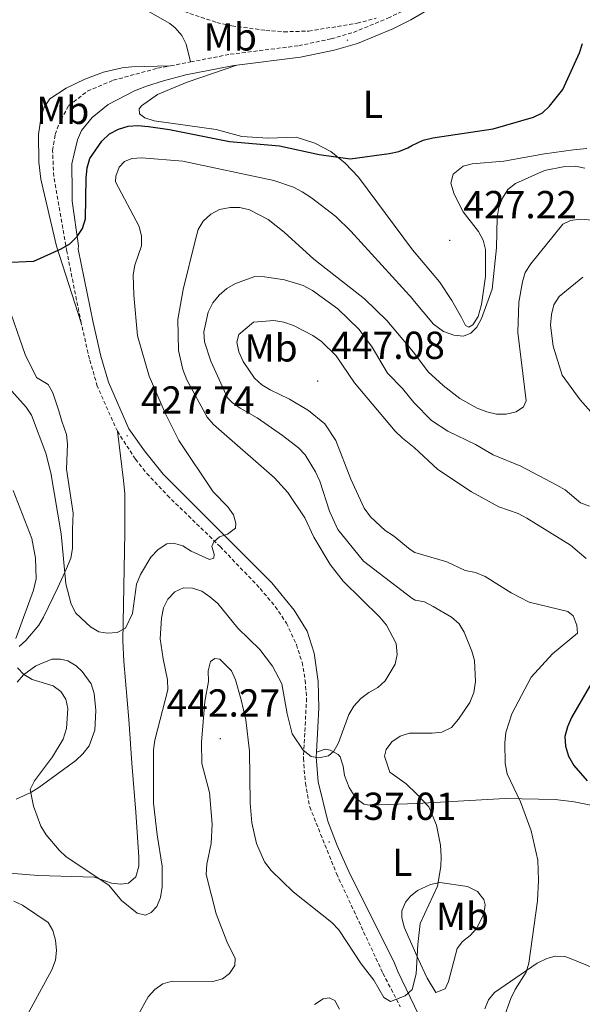
# Model space of a CAD drawing. Units: metres. Extents: x 599846 to 604344, y 4721817 to 4724853.
# Drawn here: x 601041 to 601185, y 4722860 to 4723112 of the extents above; entities that cross this region are included whole.
import ezdxf
from ezdxf.enums import TextEntityAlignment as Align

# ---------------------------------------------------------------- set-up
doc = ezdxf.new("R2010")
doc.units = ezdxf.units.M
doc.header["$MEASUREMENT"] = 0
doc.linetypes.add('TRAZOSX2', pattern=[1.5, 1, -0.5])
for name, color, linetype, lineweight in [('Carátula', 7, 'Continuous', 5), ('Level 11', 142, 'TRAZOSX2', 13), ('Level 21', 19, 'Continuous', 0), ('Level 36', 19, 'Continuous', 40), ('Level 37', 92, 'Continuous', 0), ('Level 4', 36, 'Continuous', 30), ('Level 41', 19, 'Continuous', 0), ('Level 5', 36, 'Continuous', 0), ('Level 7', 1, 'Continuous', 0)]:
    doc.layers.add(name, color=color, linetype=linetype, lineweight=lineweight)
doc.styles.add('Arial', font='ARIAL.TTF', dxfattribs={"height": 0.2})

# ---------------------------------------------------------------- blocks, each defined once
blk = doc.blocks.new('5PATER')
at = {"layer": 'Carátula', "linetype": 'Continuous', "lineweight": 5}
h = blk.add_hatch(color=250, dxfattribs=at)
edge = h.paths.add_edge_path()
edge.add_ellipse((0, 0), major_axis=(-1.33, -1.34), ratio=0.999422, start_angle=0, end_angle=360)

msp = doc.modelspace()

# ---------------------------------------------------------------- linework, layer by layer
at = {"layer": 'Level 11', "color": 142, "linetype": 'TRAZOSX2', "lineweight": 13}
msp.add_polyline3d([(601076.23, 4723116.81, 420.74), (601091.65, 4723111.65, 421.2), (601095.56, 4723110.76, 421.43), (601104.25, 4723109.62, 422.02), (601108.89, 4723109.25, 422.12), (601115.28, 4723109.44, 422.12), (601127.69, 4723111.46, 422.12), (601132.53, 4723112.75, 422.22)], dxfattribs=at)
at = {"layer": 'Level 21', "color": 19, "linetype": 'TRAZOSX2', "lineweight": 0}
for points in [[(601084.95, 4723101.53, 423.4), (601095.13, 4723103.49, 423.4), (601112.68, 4723105.69, 423.4), (601121.04, 4723107.47, 423.4), (601126.77, 4723109.12, 423.51), (601135.58, 4723112.75, 423.62), (601141.44, 4723115.62, 423.78), (601143.03, 4723116.75, 423.68), (601150.94, 4723121.29, 424.25), (601158.82, 4723127.31, 424.54), (601165.38, 4723132.71, 424.54), (601175.31, 4723141.34, 424.69), (601186.98, 4723150.74, 425.26)], [(601056.87, 4723034.55, 426.23), (601053.17, 4723052.9, 425.23), (601049.81, 4723072.15, 424.89), (601049.53, 4723078.81, 424.66), (601050.18, 4723082.94, 424.54), (601051.65, 4723086.74, 424.54), (601053.68, 4723090.32, 424.43), (601058.48, 4723094.03, 424.31), (601065.11, 4723096.83, 423.85), (601076.45, 4723099.9, 423.4), (601079.79, 4723100.54, 423.4)], [(601079.79, 4723100.54, 423.4), (601084.95, 4723101.53, 423.4)], [(601066.14, 4723006.73, 427.81), (601061, 4723018.29, 426.95), (601059, 4723025.28, 426.61), (601056.98, 4723033.99, 426.26), (601056.87, 4723034.55, 426.23)], [(601066.14, 4723006.73, 427.81), (601070.82, 4722999.57, 428.16), (601073.67, 4722995.93, 428.73), (601078.95, 4722990.31, 429.02), (601092.53, 4722977.17, 430.17), (601102.78, 4722966.39, 431.32), (601106.67, 4722961.76, 431.75), (601109.53, 4722957.51, 432.46), (601112.1, 4722951.99, 432.75), (601113.55, 4722947.46, 433.04), (601114.33, 4722942.83, 433.47), (601114.7, 4722938.23, 434.04), (601113.89, 4722922.79, 435.04), (601114.39, 4722916.44, 435.62), (601115.51, 4722910.34, 436.19), (601122.38, 4722893.25, 437.34), (601134.31, 4722867.64, 439.78), (601138.74, 4722859.04, 440.35)]]:
    msp.add_polyline3d(points, dxfattribs=at)
at = {"layer": 'Level 21', "color": 19, "linetype": 'Continuous', "lineweight": 0}
for points in [[(601096.82, 4723100.67, 423.4), (601113.18, 4723102.73, 423.4), (601121.77, 4723104.56, 423.4), (601127.76, 4723106.29, 423.51), (601136.81, 4723110.01, 423.62), (601141.47, 4723112.29, 423.74), (601148.64, 4723116.53, 424.03), (601156.38, 4723121.95, 424.32), (601162.07, 4723126.17, 424.6), (601167.35, 4723130.45, 424.54), (601177.23, 4723139.04, 424.69), (601188.87, 4723148.41, 425.26)], [(601117.24, 4722924.4, 435.24), (601117.57, 4722930.84, 434.76), (601117.89, 4722935.78, 434.07), (601117.72, 4722942.51, 433.61), (601116.69, 4722949.82, 433.04), (601114.85, 4722955.45, 432.69), (601111.53, 4722960.84, 432), (601105.75, 4722967.84, 431.43), (601077.89, 4722995.74, 429.02), (601073.07, 4723001.69, 428.44), (601069.12, 4723007.41, 427.87), (601063.83, 4723019.32, 426.95), (601061.91, 4723026.03, 426.61), (601059.91, 4723034.62, 426.26), (601056.11, 4723053.45, 425.23), (601056.14, 4723054.3, 425.22), (601054.56, 4723065.76, 425.08), (601054.54, 4723068.29, 424.94), (601054.49, 4723075.4, 424.8), (601055.04, 4723077.93, 424.66), (601055.93, 4723081.5, 424.52), (601056.95, 4723083.91, 424.38), (601059.68, 4723087.26, 424.24), (601063.78, 4723090.62, 424.1), (601070.53, 4723094.12, 423.96), (601073.62, 4723095.29, 423.82), (601077.97, 4723096.7, 423.68), (601083.71, 4723098.24, 423.54), (601095.6, 4723100.52, 423.4), (601096.82, 4723100.67, 423.4)], [(601117.24, 4722924.4, 435.24), (601117.18, 4722923.24, 435.33), (601117.66, 4722916.8, 435.9), (601120.17, 4722906.68, 436.59), (601122.53, 4722900.41, 437.17), (601125.85, 4722893, 437.74), (601137.06, 4722870.67, 439.69), (601138.12, 4722868.13, 439.69), (601143.41, 4722857.06, 440.54), (601147.74, 4722848.13, 441.54), (601148.5, 4722845.75, 441.68), (601152.65, 4722837.14, 442.29)]]:
    msp.add_polyline3d(points, dxfattribs=at)
at = {"layer": 'Level 36', "color": 92, "linetype": 'Continuous', "lineweight": 0}
for points in [[(601084.95, 4723101.53, 423.4), (601083.77, 4723106.11, 422.94), (601082.65, 4723108.33, 422.71), (601080.96, 4723110.32, 422.57), (601079.6, 4723111.36, 422.48), (601067.28, 4723118.49, 422.2)], [(601056.87, 4723034.55, 426.23), (601050.52, 4723054.24, 425.31), (601046.49, 4723071.43, 424.63), (601046, 4723075.78, 424.4), (601045.94, 4723082.9, 424.4), (601046.59, 4723087.49, 424.4), (601047.35, 4723089.92, 424.33), (601048.86, 4723092.1, 424.17), (601053.05, 4723094.76, 423.8), (601057.81, 4723097.11, 423.66), (601062.55, 4723098.89, 423.58), (601067.42, 4723100.02, 423.51), (601069.9, 4723100.27, 423.48), (601079.79, 4723100.54, 423.4)], [(601096.82, 4723100.67, 423.4), (601084.03, 4723096.34, 423.54), (601076.48, 4723093.16, 423.53), (601072.37, 4723090.29, 423.53), (601071.78, 4723089.45, 423.82), (601071.79, 4723088.24, 423.82), (601073.23, 4723087.18, 423.94), (601075.59, 4723086.41, 424.1), (601091.49, 4723084.18, 424.39), (601098.07, 4723082.43, 424.68), (601104.87, 4723081.99, 424.68), (601112.04, 4723082.22, 424.69), (601116.79, 4723080.64, 424.97), (601120.94, 4723078.5, 425.14), (601124.58, 4723075.57, 425.37), (601128.02, 4723071.98, 425.68), (601141.91, 4723053.28, 426.7), (601148.85, 4723045.09, 428.54), (601151.99, 4723040.3, 429.29), (601154.45, 4723035.94, 429.26), (601155.48, 4723033.85, 429.58), (601156.37, 4723033.43, 429.58), (601157.39, 4723034.03, 429.87), (601158.75, 4723036.16, 429.91), (601159.57, 4723039.3, 429.65), (601160.61, 4723046.47, 429), (601160.65, 4723053.41, 428.43), (601159.99, 4723055.79, 428.14), (601158.85, 4723058.04, 427.86), (601154.91, 4723063.07, 427.56), (601152.56, 4723067.62, 427.22), (601151.7, 4723070.4, 426.99), (601152.31, 4723072.76, 426.74), (601154.88, 4723074.78, 426.53), (601157.21, 4723075.41, 426.42), (601165.31, 4723076.08, 426.39), (601175.79, 4723077.98, 426.7), (601183.22, 4723079.01, 426.64), (601186.63, 4723079.3, 427.21)], [(601037.64, 4723040.44, 426.17), (601042.53, 4723026.47, 426.4), (601045.38, 4723020.57, 426.2), (601048.37, 4723018.76, 427.12), (601049.61, 4723016.59, 426.89), (601051.15, 4723012, 426.7), (601051.89, 4723009.37, 426.89), (601053.06, 4723005.94, 427.58)], [(601038.44, 4722893.34, 437.39), (601045.81, 4722892.76, 436.03), (601060.25, 4722892.35, 436.01), (601064.63, 4722890.78, 436.01), (601067.04, 4722890.48, 435.46), (601068.99, 4722890.81, 434.86), (601070.9, 4722892.38, 434.44), (601071.66, 4722895.13, 434.14), (601071.69, 4722897.49, 433.94), (601070.92, 4722908.96, 433.26), (601069.9, 4722921.58, 431.88), (601069.13, 4722932.82, 431.65), (601067.79, 4722947.7, 430.22), (601067.52, 4722952.98, 429.93), (601068.07, 4722980.79, 428.66), (601068.05, 4722990.74, 427.39), (601067.74, 4722994.1, 427.29), (601066.14, 4723006.73, 427.81)], [(601053.06, 4723005.94, 427.58), (601053.34, 4723003.46, 427.68), (601053.13, 4722996.99, 427.81), (601054.82, 4722985.75, 428.5), (601054.63, 4722981.62, 429.42), (601054.67, 4722976.62, 429.41), (601054.17, 4722974.2, 429.94), (601053.09, 4722971.51, 430.56), (601050.84, 4722966.67, 430.79), (601047.22, 4722959.07, 432.4), (601045.96, 4722956.95, 432.72), (601042.68, 4722953.07, 433.32), (601040.97, 4722951.49, 434.16)], [(601040.47, 4722942.36, 435.44), (601042.07, 4722944.28, 434.91), (601045.19, 4722946.55, 434.26), (601049.29, 4722948.24, 433.52), (601051.58, 4722948.26, 432.6), (601053.42, 4722947.82, 432.37), (601055.54, 4722946.51, 432.21), (601057.11, 4722945.09, 432.14), (601059.43, 4722941.89, 432.14), (601060.16, 4722939.46, 432.14), (601060.58, 4722935.07, 432.19), (601060.4, 4722930.08, 432.49), (601058.87, 4722926.05, 432.83), (601057.26, 4722923.94, 433.04), (601055.45, 4722922.29, 433.26), (601045.99, 4722915.32, 434.82), (601043.9, 4722914.01, 435.19), (601040.15, 4722912.37, 435.82)], [(601117.24, 4722924.4, 435.24), (601119.46, 4722925.14, 434.38), (601120.73, 4722924.91, 434.38), (601122.83, 4722923.8, 435.3), (601123.33, 4722923.18, 435.53), (601124.07, 4722920.82, 435.97), (601124.45, 4722918.37, 436.3), (601125.6, 4722915.31, 436.45), (601127.32, 4722912.56, 436.68), (601129.4, 4722911.05, 437.2), (601130.89, 4722910.79, 437.54), (601138.2, 4722911.07, 439.21), (601143, 4722911.22, 439.44), (601165.65, 4722912.51, 443.66), (601178.49, 4722912.29, 446.19), (601183.4, 4722911.65, 446.86), (601188.04, 4722910.69, 447.74)], [(601143.3, 4722871.37, 439.67), (601139.79, 4722879.5, 439.54), (601139.15, 4722881.95, 439.37), (601139.16, 4722883.65, 439.26), (601140.05, 4722885.9, 439.09), (601141.35, 4722887.46, 438.97), (601143.17, 4722888.91, 438.9), (601146.54, 4722890.47, 440.06), (601148.89, 4722890.93, 440.57), (601156, 4722889.91, 441.75), (601158.56, 4722888.67, 442.36), (601160.18, 4722886.61, 442.9), (601160.5, 4722885.2, 443.23), (601160.16, 4722882.87, 443.76), (601158.42, 4722879.22, 444.38), (601156.69, 4722877.35, 444.13), (601154.76, 4722875.79, 443.34), (601153.32, 4722873.99, 442.66), (601151.15, 4722865.51, 441.79), (601150.24, 4722863.7, 440.63), (601147.89, 4722862.73, 440.63), (601145.61, 4722866.39, 440.36), (601143.3, 4722871.37, 439.67)], [(601214.47, 4722858.56, 452.45), (601197.76, 4722864.22, 449.6), (601186.76, 4722869.67, 447.58), (601182.2, 4722871.56, 446.66), (601180.97, 4722871.95, 446.43), (601178.48, 4722872.02, 446.26), (601176.4, 4722871.44, 446.14), (601173.91, 4722870.22, 445.57), (601162.95, 4722862.68, 444.42), (601161.37, 4722860.87, 444.02), (601160.45, 4722858.53, 443.51)]]:
    msp.add_polyline3d(points, dxfattribs=at)
at = {"layer": 'Level 4', "color": 36, "linetype": 'Continuous', "lineweight": 30}
for points in [[(601036.89, 4723050.03, 425), (601044.72, 4723050.44, 425), (601051.76, 4723053.59, 425), (601053.91, 4723054.88, 425), (601055.81, 4723056.69, 425), (601057.17, 4723058.79, 425), (601057.95, 4723061.29, 425), (601058.16, 4723071.69, 425), (601058.39, 4723074.33, 425), (601059.07, 4723076.73, 425), (601062.13, 4723081.21, 425), (601064.12, 4723083.05, 425), (601066.4, 4723084.3, 425), (601068.93, 4723085.01, 425), (601071.43, 4723085.21, 425), (601074.16, 4723084.98, 425), (601079.51, 4723084.2, 425), (601094.92, 4723081.11, 425), (601107.72, 4723080.03, 425), (601117.94, 4723077.74, 425), (601125.93, 4723076.64, 425), (601135.9, 4723078.02, 425), (601138.35, 4723078.53, 425), (601140.66, 4723079.52, 425), (601141.71, 4723080.1, 425), (601144.66, 4723081.44, 425), (601147.09, 4723082.03, 425), (601162.6, 4723084.39, 425), (601172.93, 4723087.33, 425), (601175.23, 4723088.48, 425), (601177.04, 4723090.2, 425), (601180.47, 4723094.43, 425), (601184.78, 4723103.85, 425), (601185.5, 4723106.27, 425)], [(601187.93, 4722942.27, 450), (601182.71, 4722933.31, 450), (601181.69, 4722930.91, 450), (601180.98, 4722928.39, 450), (601181.11, 4722925.9, 450), (601181.93, 4722923.39, 450), (601183.28, 4722920.97, 450), (601186.74, 4722917.04, 450)]]:
    msp.add_polyline3d(points, dxfattribs=at)
at = {"layer": 'Level 5', "color": 36, "linetype": 'Continuous', "lineweight": 0}
for points in [[(601049.11, 4722996.07, 430), (601051.75, 4722980.4, 430), (601052.95, 4722967.6, 430), (601054.29, 4722962.41, 430), (601055.47, 4722960.07, 430), (601059.25, 4722956.6, 430), (601061.38, 4722955.28, 430), (601063.58, 4722954.95, 430), (601066.07, 4722955.13, 430), (601068.23, 4722956.2, 430), (601070.06, 4722959.95, 430), (601071.07, 4722967.51, 430), (601072.06, 4722969.99, 430), (601074.7, 4722974.44, 430), (601076.65, 4722976.42, 430), (601078.81, 4722977.89, 430), (601080.58, 4722978.03, 430), (601082.95, 4722977.33, 430), (601085.07, 4722976, 430), (601089.83, 4722973.81, 430), (601090.89, 4722974.21, 430), (601091, 4722975.2, 430), (601090.37, 4722977.17, 430), (601090.88, 4722978.4, 430), (601092.33, 4722979.67, 430), (601094.44, 4722980.35, 430), (601096.44, 4722981.85, 430), (601096.59, 4722983.15, 430), (601095.93, 4722985.27, 430), (601094.53, 4722987.34, 430), (601090.76, 4722991.19, 430), (601081.93, 4723004.39, 430), (601078.51, 4723011.22, 430), (601074.31, 4723020.92, 430), (601071.3, 4723031.27, 430), (601070.39, 4723041.64, 430), (601070.2, 4723046.89, 430), (601070.63, 4723049.35, 430), (601072.36, 4723054.3, 430), (601072.37, 4723056.81, 430), (601071.73, 4723059.32, 430), (601065.65, 4723070.74, 430), (601065.77, 4723072.17, 430), (601066.58, 4723074.53, 430), (601067.98, 4723075.98, 430), (601069.9, 4723076.71, 430), (601072.39, 4723076.95, 430), (601082.92, 4723076.05, 430), (601106.32, 4723071.12, 430), (601111.31, 4723069.36, 430), (601113.53, 4723068.21, 430), (601115.99, 4723066.69, 430), (601122.21, 4723061.88, 430), (601126.09, 4723058.09, 430), (601141.95, 4723040.63, 430), (601142.01, 4723040.57, 430), (601147.25, 4723034.22, 430), (601149.88, 4723032.32, 430), (601152.51, 4723031.4, 430), (601155, 4723031.15, 430), (601156.84, 4723031.9, 430), (601158.39, 4723033.47, 430), (601159.57, 4723035.68, 430), (601162.3, 4723043.24, 430), (601163.48, 4723053.81, 430), (601163.59, 4723061.58, 430), (601164.01, 4723064.13, 430), (601164.97, 4723066.59, 430), (601166.36, 4723068.83, 430), (601168.35, 4723070.35, 430), (601175.79, 4723073.64, 430), (601180.97, 4723074.71, 430), (601183.7, 4723074.81, 430), (601186.14, 4723074.3, 430)], [(601122.91, 4722926.81, 435), (601125.53, 4722934.02, 435), (601126.84, 4722936.17, 435), (601128.59, 4722938.16, 435), (601130.64, 4722939.75, 435), (601133, 4722940.97, 435), (601134.84, 4722942.66, 435), (601137.41, 4722947.02, 435), (601137.98, 4722949.48, 435), (601137.66, 4722952.31, 435), (601135.23, 4722956.96, 435), (601133.48, 4722959.06, 435), (601124.1, 4722968.31, 435), (601120.73, 4722972.52, 435), (601116.56, 4722979.56, 435), (601114.25, 4722984.57, 435), (601109.88, 4722991.04, 435), (601106.47, 4722994.81, 435), (601090.8, 4723008.49, 435), (601089.18, 4723010.4, 435), (601083.94, 4723019.96, 435), (601082.96, 4723022.57, 435), (601081.83, 4723027.45, 435), (601081.66, 4723035.47, 435), (601083.02, 4723043.09, 435), (601086.16, 4723055.93, 435), (601086.88, 4723058.52, 435), (601088.2, 4723060.64, 435), (601090.15, 4723062.46, 435), (601092.35, 4723063.63, 435), (601095.09, 4723064.19, 435), (601097.59, 4723064.13, 435), (601100.08, 4723063.55, 435), (601104.85, 4723061.09, 435), (601108.94, 4723057.88, 435), (601116.57, 4723050.93, 435), (601129.53, 4723040.73, 435), (601135.31, 4723035.17, 435), (601142.11, 4723027.07, 435), (601145.87, 4723022.01, 435), (601149.73, 4723018.51, 435), (601154.02, 4723015.17, 435), (601158.45, 4723012.67, 435), (601160.94, 4723011.71, 435), (601163.42, 4723011.16, 435), (601165.96, 4723011.17, 435), (601168.46, 4723011.7, 435), (601170.36, 4723012.99, 435), (601171.08, 4723014.55, 435), (601168.93, 4723032.06, 435), (601169.21, 4723039.91, 435), (601170.11, 4723045.11, 435), (601170.82, 4723047.51, 435), (601172.27, 4723049.71, 435), (601180.48, 4723059.87, 435), (601182.45, 4723060.8, 435), (601184.92, 4723061.14, 435), (601190.18, 4723060.72, 435)], [(601112.59, 4723002.49, 440), (601108.53, 4723005.69, 440), (601102.06, 4723010.23, 440), (601097.63, 4723012.66, 440), (601095.57, 4723014.1, 440), (601094.44, 4723015.35, 440), (601090.12, 4723024.74, 440), (601088.48, 4723029.72, 440), (601088.31, 4723032.28, 440), (601089.47, 4723037.31, 440), (601090.67, 4723039.69, 440), (601092.27, 4723041.71, 440), (601094.25, 4723043.37, 440), (601096.48, 4723044.67, 440), (601101.41, 4723046.46, 440), (601103.94, 4723046.38, 440), (601109.06, 4723045.62, 440), (601113.85, 4723044.16, 440), (601116.21, 4723042.91, 440), (601122.74, 4723038.15, 440), (601128.24, 4723032.88, 440), (601131.5, 4723028.32, 440), (601135.51, 4723021.69, 440), (601139.35, 4723017.69, 440), (601142.21, 4723014.16, 440), (601146.77, 4723009.5, 440), (601150.93, 4723006.74, 440), (601158.06, 4723003.35, 440), (601162.55, 4723000.69, 440), (601169.69, 4722997.78, 440), (601178.89, 4722992.89, 440), (601181.1, 4722991.68, 440), (601185.02, 4722988.42, 440), (601187.29, 4722987.56, 440)], [(601191.74, 4723007.15, 440), (601184.9, 4723014.83, 440), (601180.27, 4723021.16, 440), (601177.97, 4723028.61, 440), (601177.3, 4723033.95, 440), (601177.54, 4723036.75, 440), (601178.19, 4723039.16, 440), (601179.51, 4723041.35, 440), (601185.57, 4723046.27, 440)], [(601103.24, 4723018.69, 445), (601101.35, 4723020.38, 445), (601098.41, 4723024.65, 445), (601097.29, 4723027.14, 445), (601096.81, 4723029.63, 445), (601097.32, 4723031.58, 445), (601101.08, 4723034.72, 445), (601106.26, 4723035.17, 445), (601108.91, 4723034.78, 445), (601111.38, 4723033.9, 445), (601116.3, 4723031.35, 445), (601118.56, 4723029.77, 445), (601122.29, 4723026.09, 445), (601127.02, 4723019.17, 445), (601137.41, 4723006.74, 445), (601139.35, 4723004.97, 445), (601142.3, 4723002.58, 445), (601148.35, 4722996.97, 445), (601157.02, 4722991.19, 445), (601164.04, 4722987.36, 445), (601169.01, 4722985.63, 445), (601171.22, 4722984.47, 445), (601182.47, 4722977.55, 445), (601186.45, 4722974.07, 445)], [(601037.56, 4723018.79, 430), (601042.73, 4723012.96, 430), (601044.08, 4723010.86, 430), (601047.75, 4723001.15, 430), (601049.11, 4722996.07, 430)], [(601165.33, 4722856.18, 445), (601167.16, 4722861.15, 445), (601168.26, 4722863.52, 445), (601171.04, 4722867.9, 445), (601171.78, 4722870.29, 445), (601173.93, 4722886.24, 445), (601174.25, 4722891.59, 445), (601174.03, 4722896.7, 445), (601172.38, 4722904.23, 445), (601169.57, 4722911.64, 445), (601166.15, 4722918.87, 445), (601165.71, 4722921.49, 445), (601165.54, 4722926.81, 445), (601165.81, 4722929.41, 445), (601167.35, 4722934.21, 445), (601172.35, 4722943.63, 445), (601177.81, 4722949.64, 445), (601184.26, 4722954.97, 445), (601184.04, 4722957.01, 445), (601183.16, 4722959.34, 445), (601181.77, 4722960.47, 445), (601171.8, 4722962.91, 445), (601167.25, 4722965.28, 445), (601160.5, 4722969.51, 445), (601158.04, 4722970.49, 445), (601155.43, 4722971.05, 445), (601150.66, 4722973.23, 445), (601142.51, 4722975.63, 445), (601141.25, 4722976.38, 445), (601137.02, 4722979.93, 445), (601134.9, 4722981.26, 445), (601131.1, 4722984.81, 445), (601129.49, 4722987.01, 445), (601126.06, 4722994.43, 445), (601122.2, 4723004.38, 445), (601119.43, 4723008.68, 445), (601115.18, 4723012.07, 445), (601110.29, 4723015.01, 445), (601105.34, 4723017.34, 445), (601103.24, 4723018.69, 445)], [(601071.43, 4722856.8, 440), (601074.05, 4722861.61, 440), (601075.76, 4722863.53, 440), (601077.79, 4722864.97, 440), (601080.24, 4722865.6, 440), (601090.62, 4722865.55, 440), (601093.14, 4722866.22, 440), (601094.92, 4722867.59, 440), (601096.29, 4722869.68, 440), (601096.34, 4722871.48, 440), (601094.24, 4722875.81, 440), (601091.51, 4722882.89, 440), (601088.94, 4722893.03, 440), (601089.15, 4722895.67, 440), (601090.26, 4722900.92, 440), (601090.47, 4722905.95, 440), (601089.76, 4722914.07, 440), (601087.83, 4722921.47, 440), (601087.75, 4722926.94, 440), (601088.57, 4722937.38, 440), (601089.54, 4722942.55, 440), (601089.49, 4722945.25, 440), (601090.06, 4722947.69, 440), (601091.13, 4722948.44, 440), (601092.43, 4722948.23, 440), (601095.41, 4722945.23, 440), (601096.48, 4722942.97, 440), (601097.96, 4722937.86, 440), (601099.08, 4722932.69, 440), (601100.03, 4722924.69, 440), (601100.23, 4722911.38, 440), (601100.67, 4722906.22, 440), (601101.85, 4722900.96, 440), (601103.9, 4722896.27, 440), (601105.59, 4722893.99, 440), (601111.24, 4722888.57, 440), (601121.21, 4722880.65, 440), (601122.94, 4722878.76, 440), (601128.72, 4722870.04, 440), (601132, 4722865.87, 440), (601134.56, 4722861.45, 440), (601136.23, 4722860.42, 440), (601140.01, 4722861.89, 440), (601141.84, 4722863.45, 440), (601142.8, 4722867.55, 440), (601143.27, 4722875.07, 440), (601143.87, 4722880.42, 440), (601148.31, 4722889.99, 440), (601149.16, 4722895.04, 440), (601149.26, 4722897.63, 440), (601149.06, 4722900.49, 440), (601148.06, 4722905.7, 440), (601146.09, 4722910.35, 440), (601142.98, 4722913.65, 440), (601140.25, 4722916.24, 440), (601136.1, 4722919.24, 440), (601134.73, 4722923.38, 440), (601135.15, 4722925.11, 440), (601136.58, 4722927.03, 440), (601138.73, 4722928.46, 440), (601141.11, 4722929.25, 440), (601142.86, 4722929.29, 440), (601146.97, 4722929.23, 440), (601149.45, 4722929.56, 440), (601151.88, 4722930.7, 440), (601153.72, 4722932.83, 440), (601156.64, 4722937.17, 440), (601157.65, 4722939.69, 440), (601158.05, 4722942.54, 440), (601157.79, 4722947.88, 440), (601157.11, 4722950.3, 440), (601155.17, 4722955.16, 440), (601153.87, 4722957.29, 440), (601151.86, 4722959.07, 440), (601147.15, 4722961.82, 440), (601144.94, 4722962.99, 440), (601142.6, 4722963.44, 440), (601141.68, 4722963.93, 440), (601129.31, 4722973.43, 440), (601122.74, 4722981.52, 440), (601120.56, 4722986.28, 440), (601118.08, 4722993.96, 440), (601117.02, 4722996.36, 440), (601114.33, 4723000.68, 440), (601112.59, 4723002.49, 440)], [(601039.38, 4722991.55, 435), (601044.16, 4722979.23, 435), (601045.15, 4722974.17, 435), (601045.27, 4722968.92, 435), (601044.6, 4722965.93, 435), (601040.05, 4722953.57, 435)], [(601040.55, 4722946.08, 435), (601042.18, 4722944.31, 435), (601044.32, 4722943.01, 435), (601049.63, 4722941.41, 435), (601051.67, 4722939.98, 435), (601052.95, 4722938.02, 435), (601053.43, 4722935.56, 435), (601053.1, 4722930.49, 435), (601052.2, 4722927.72, 435), (601049.52, 4722923.17, 435), (601044.88, 4722917.03, 435), (601043.8, 4722914.78, 435), (601044.6, 4722910.58, 435), (601046.54, 4722905.4, 435), (601047.89, 4722903.16, 435), (601051.18, 4722899.27, 435), (601052.98, 4722897.54, 435), (601063.94, 4722890.28, 435), (601067.2, 4722886.37, 435), (601071.21, 4722883.04, 435), (601073.37, 4722882.56, 435), (601074.81, 4722883.22, 435), (601076.25, 4722884.83, 435), (601077.22, 4722887.14, 435), (601077.64, 4722889.87, 435), (601077.66, 4722895.13, 435), (601076.32, 4722903.16, 435), (601075.41, 4722911.29, 435), (601075.42, 4722925.03, 435), (601075.73, 4722927.51, 435), (601079.06, 4722940.43, 435), (601079.05, 4722942.94, 435), (601077.86, 4722948.37, 435), (601077.17, 4722953.48, 435), (601077.47, 4722958.78, 435), (601078.01, 4722961.41, 435), (601079.09, 4722963.65, 435), (601080.9, 4722965.55, 435), (601083.14, 4722966.53, 435), (601085.45, 4722966.52, 435), (601087.81, 4722965.68, 435), (601089.91, 4722964.27, 435), (601091.89, 4722962.53, 435), (601097.05, 4722956.25, 435), (601102.72, 4722950.78, 435), (601105.97, 4722946.49, 435), (601108.39, 4722941.91, 435), (601109.74, 4722934.22, 435), (601111, 4722929.12, 435), (601113.85, 4722924.89, 435), (601115.91, 4722923.28, 435), (601117.89, 4722922.92, 435), (601120.32, 4722923.43, 435), (601121.73, 4722924.65, 435), (601122.91, 4722926.81, 435)], [(601039.57, 4722886.18, 440), (601041.84, 4722885.14, 440), (601048.37, 4722880.72, 440), (601049.55, 4722878.67, 440), (601050.3, 4722876.15, 440), (601050.51, 4722873.54, 440)], [(601050.51, 4722873.54, 440), (601050.24, 4722871.05, 440), (601049.36, 4722868.5, 440), (601041.88, 4722854.88, 440)], [(601123.12, 4722858.48, 445), (601121.93, 4722860.66, 445), (601120.51, 4722861.39, 445), (601119, 4722861.07, 445), (601116.77, 4722859.67, 445)]]:
    msp.add_polyline3d(points, dxfattribs=at)

# ---------------------------------------------------------------- block references
at = {"layer": 'Level 7', "color": 19, "linetype": 'Continuous', "lineweight": 0, "xscale": 0.09999983015004542, "yscale": 0.09999983015004542}
for p in [(601125.21, 4723107.12, 423.81), (601151.45, 4723055.72, 427.22), (601117.54, 4723019.63, 447.09), (601068.66, 4723005.58, 427.75), (601092.55, 4722927.83, 442.27), (601120.51, 4722901.33, 437.02)]:
    msp.add_blockref('5PATER', p, dxfattribs=at)

# ---------------------------------------------------------------- texts
at = {"layer": 'Level 37', "color": 92, "linetype": 'Continuous', "lineweight": 0, "style": 'Arial'}
for s, p in [('Mb', (601095.13, 4723107.95, 422.19)), ('Mb', (601052.12, 4723089.11, 424.38)), ('L', (601131.71, 4723090.64, 424.32)), ('Mb', (601105.59, 4723028.14, 446.15)), ('L', (601139.27, 4722896.11, 438.73)), ('Mb', (601154.7, 4722882.28, 442.42))]:
    msp.add_text(s, height=7, dxfattribs=at).set_placement(p, align=Align.MIDDLE_CENTER)
at = {"layer": 'Level 41', "color": 19, "linetype": 'Continuous', "lineweight": 0, "style": 'Arial'}
for s, p in [('427.22', (601154.95, 4723059.22, 427.22)), ('447.08', (601121.04, 4723023.13, 447.09)), ('427.74', (601072.16, 4723009.08, 427.75)), ('442.27', (601078.78, 4722931.33, 442.27)), ('437.01', (601124.01, 4722904.83, 437.02))]:
    msp.add_text(s, height=7, dxfattribs=at).set_placement(p, align=Align.BOTTOM_LEFT)

doc.saveas('drawing.dxf')
